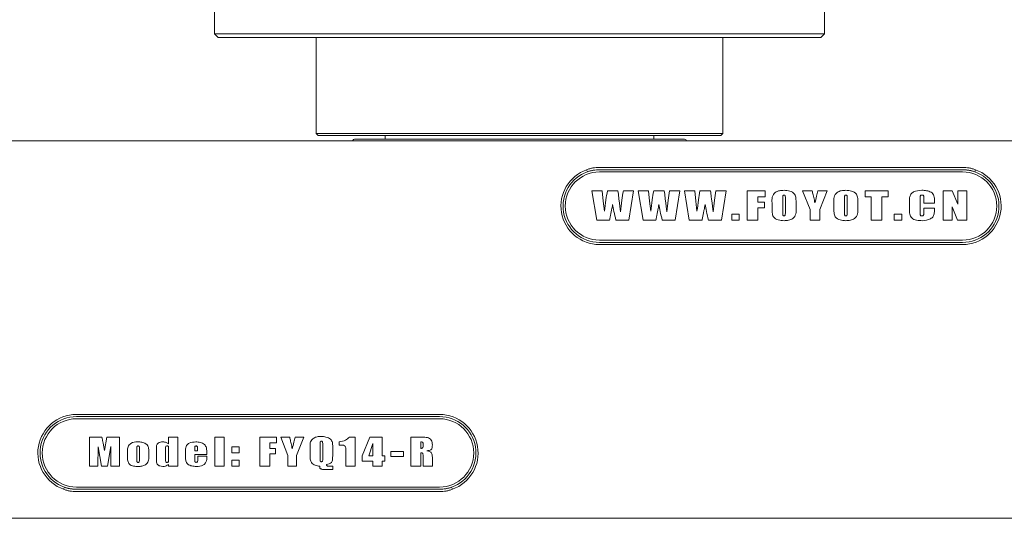
# Model space of a CAD drawing. Units: millimetres. Extents: x 0 to 651, y -1 to 558.
# Drawn here: x 93 to 138, y 126 to 148 of the extents above; entities that cross this region are included whole.
import ezdxf

# ---------------------------------------------------------------- set-up
doc = ezdxf.new("R2010")
doc.units = ezdxf.units.MM
doc.layers.add('图框', color=179, linetype='Continuous')
doc.styles.add('SLDTEXTSTYLE1', font='TXT', dxfattribs={"width": 0.7})
doc.dimstyles.new('SLDDIMSTYLE0', dxfattribs={"dimtxt": 4, "dimasz": 3, "dimexe": 0, "dimexo": 0.0625, "dimgap": 1, "dimtad": 2, "dimlfac": 1.5, "dimrnd": 1e-09, "dimzin": 12, "dimdsep": 46, "dimtxsty": 'SLDTEXTSTYLE1', "dimsah": 1, "dimcen": 0.09, "dimadec": 0, "dimazin": 3, "dimtfac": 1, "dimtofl": 0, "dimtmove": 0, "dimatfit": 3, "dimfxl": 0, "dimfrac": 2, "dimtolj": 1, "dimtzin": 12, "dimarcsym": 0})

# ---------------------------------------------------------------- blocks, each defined once
blk = doc.blocks.new('_D_5')
at = {"layer": '图框'}
for p, q in [((95.985, 175.292), (57.159, 175.292)), ((60.159, 175.292), (60.159, 125.558)), ((92.32, 125.558), (57.159, 125.558))]:
    blk.add_line(p, q, dxfattribs=at)
for points in [[(60.159, 175.292), (59.651, 172.292), (60.667, 172.292)], [(60.159, 125.558), (60.667, 128.558), (59.651, 128.558)]]:
    blk.add_solid(points, dxfattribs=at)
at = {"layer": '图框', "insert": (55.002, 145.92), "char_height": 4, "attachment_point": 1, "rotation": 90, "style": 'SLDTEXTSTYLE1'}
blk.add_mtext('74.6', dxfattribs=at)
blk = doc.blocks.new('_D_7')
at = {"layer": '图框'}
for p, q in [((102.82, 154.292), (65.924, 154.292)), ((68.924, 154.292), (68.924, 125.558)), ((92.32, 125.558), (65.924, 125.558))]:
    blk.add_line(p, q, dxfattribs=at)
for points in [[(68.924, 154.292), (68.416, 151.292), (69.432, 151.292)], [(68.924, 125.558), (69.432, 128.558), (68.416, 128.558)]]:
    blk.add_solid(points, dxfattribs=at)
at = {"layer": '图框', "insert": (63.768, 135.725), "char_height": 4, "attachment_point": 1, "rotation": 90, "style": 'SLDTEXTSTYLE1'}
blk.add_mtext('43.1', dxfattribs=at)

msp = doc.modelspace()

# ---------------------------------------------------------------- linework, layer by layer
at = {"color": 7, "linetype": 'Continuous', "lineweight": 15}
for p, q in [((102.15343, 154.12512), (102.15343, 147.79179)), ((130.15343, 154.12512), (130.15343, 147.79179)), ((102.15343, 147.79179), (102.8201, 147.79179)), ((102.15343, 147.79179), (102.3201, 147.62512)), ((102.8201, 147.79179), (129.48676, 147.79179)), ((129.48676, 147.79179), (130.15343, 147.79179)), ((130.15343, 147.79179), (129.98676, 147.62512)), ((102.8201, 147.62512), (102.3201, 147.62512)), ((129.48676, 147.62512), (102.8201, 147.62512)), ((106.8201, 147.62512), (106.8201, 143.22512)), ((125.48676, 143.22512), (125.48676, 147.62512)), ((129.98676, 147.62512), (129.48676, 147.62512)), ((106.8201, 143.22512), (106.9201, 143.12512)), ((106.8201, 143.22512), (125.48676, 143.22512)), ((125.38676, 143.12512), (125.48676, 143.22512)), ((92.3201, 142.89179), (139.98676, 142.89179)), ((106.922, 143.12512), (106.9201, 143.12512)), ((125.38676, 143.12512), (106.922, 143.12512)), ((108.58676, 142.95846), (123.7201, 142.95846)), ((109.98676, 143.12512), (109.98676, 142.95846)), ((122.3201, 142.95846), (122.3201, 143.12512)), ((119.26732, 141.46412), (119.23415, 141.55846)), ((119.8201, 141.66657), (136.48676, 141.66657)), ((136.48676, 141.55846), (119.8201, 141.55846)), ((136.48676, 141.45846), (119.8201, 141.45846)), ((137.07271, 141.55846), (137.03954, 141.46412)), ((119.47591, 140.58329), (119.9465, 140.58329)), ((119.69699, 139.24996), (119.47591, 140.58329)), ((119.9465, 140.58329), (119.99723, 140.12227)), ((120.18669, 140.58329), (120.67199, 140.58329)), ((120.91905, 140.58329), (121.38963, 140.58329)), ((121.38963, 140.58329), (121.16978, 139.24996)), ((121.59983, 140.58329), (122.07042, 140.58329)), ((121.82091, 139.24996), (121.59983, 140.58329)), ((122.07042, 140.58329), (122.12115, 140.12227)), ((122.31062, 140.58329), (122.79591, 140.58329)), ((123.04297, 140.58329), (123.51356, 140.58329)), ((123.51356, 140.58329), (123.2937, 139.24996)), ((123.72375, 140.58329), (124.19434, 140.58329)), ((123.94483, 139.24996), (123.72375, 140.58329)), ((124.19434, 140.58329), (124.24508, 140.12227)), ((124.43454, 140.58329), (124.91983, 140.58329)), ((125.16689, 140.58329), (125.63748, 140.58329)), ((125.63748, 140.58329), (125.41763, 139.24996)), ((126.60689, 140.58329), (127.42258, 140.58329)), ((126.60689, 139.24996), (126.60689, 140.58329)), ((127.42258, 140.58329), (127.42258, 140.31663)), ((129.14493, 140.58329), (129.58022, 140.58329)), ((129.49003, 139.73256), (129.14493, 140.58329)), ((129.83905, 140.58329), (130.27434, 140.58329)), ((130.27434, 140.58329), (129.92924, 139.73256)), ((132.01238, 140.58329), (133.06336, 140.58329)), ((132.01238, 140.31663), (132.01238, 140.58329)), ((133.06336, 140.58329), (133.06336, 140.31663)), ((135.59199, 140.58329), (135.99983, 140.58329)), ((135.59199, 139.24996), (135.59199, 140.58329)), ((135.99983, 140.58329), (136.2665, 139.9828)), ((136.2665, 140.58329), (136.67434, 140.58329)), ((136.2665, 139.9828), (136.2665, 140.58329)), ((136.67434, 140.58329), (136.67434, 139.24996)), ((119.99723, 140.12227), (120.04846, 139.65266)), ((120.72395, 140.14727), (120.78571, 139.62128)), ((122.12115, 140.12227), (122.17238, 139.65266)), ((122.84787, 140.14727), (122.90963, 139.62128)), ((124.24508, 140.12227), (124.2963, 139.65266)), ((124.97179, 140.14727), (125.03356, 139.62128)), ((127.09316, 140.31663), (127.09316, 140.06565)), ((127.42258, 140.31663), (127.09316, 140.31663)), ((127.09316, 140.06565), (127.3912, 140.06565)), ((127.3912, 140.06565), (127.3912, 139.81467)), ((128.22885, 140.24727), (128.22885, 139.61222)), ((128.35434, 139.62227), (128.35434, 140.24727)), ((131.06493, 140.24727), (131.06493, 139.61222)), ((131.19042, 139.62227), (131.19042, 140.24727)), ((132.29473, 140.31663), (132.01238, 140.31663)), ((132.29473, 139.24996), (132.29473, 140.31663)), ((132.78101, 140.31663), (132.78101, 139.24996)), ((133.06336, 140.31663), (132.78101, 140.31663)), ((134.04846, 139.72251), (134.04846, 140.11393)), ((134.53473, 140.22962), (134.53473, 139.59776)), ((134.70728, 140.01859), (134.70728, 140.24653)), ((135.19356, 140.14261), (135.19356, 140.01859)), ((127.09316, 139.81467), (127.09316, 139.24996)), ((127.3912, 139.81467), (127.09316, 139.81467)), ((127.74258, 139.80192), (127.74258, 140.03133)), ((128.84062, 140.03133), (128.84062, 139.80192)), ((129.49003, 139.24996), (129.49003, 139.73256)), ((129.92924, 139.73256), (129.92924, 139.24996)), ((130.57865, 139.80192), (130.57865, 140.03133)), ((131.67669, 140.03133), (131.67669, 139.80192)), ((135.19356, 140.01859), (134.70728, 140.01859)), ((134.70728, 139.79898), (135.19356, 139.79898)), ((134.70728, 139.61957), (134.70728, 139.79898)), ((135.19356, 139.79898), (135.19356, 139.7453)), ((135.99983, 139.85609), (135.99983, 139.24996)), ((136.25081, 139.24996), (135.99983, 139.85609)), ((120.2862, 139.24996), (119.69699, 139.24996)), ((121.16978, 139.24996), (120.57689, 139.24996)), ((122.41013, 139.24996), (121.82091, 139.24996)), ((123.2937, 139.24996), (122.70081, 139.24996)), ((124.53405, 139.24996), (123.94483, 139.24996)), ((125.41763, 139.24996), (124.82473, 139.24996)), ((125.89473, 139.51663), (126.23983, 139.51663)), ((125.89473, 139.24996), (125.89473, 139.51663)), ((126.23983, 139.24996), (125.89473, 139.24996)), ((126.23983, 139.51663), (126.23983, 139.24996)), ((127.09316, 139.24996), (126.60689, 139.24996)), ((129.92924, 139.24996), (129.49003, 139.24996)), ((132.78101, 139.24996), (132.29473, 139.24996)), ((133.35199, 139.51663), (133.69709, 139.51663)), ((133.35199, 139.24996), (133.35199, 139.51663)), ((133.69709, 139.24996), (133.35199, 139.24996)), ((133.69709, 139.51663), (133.69709, 139.24996)), ((135.99983, 139.24996), (135.59199, 139.24996)), ((136.67434, 139.24996), (136.25081, 139.24996)), ((119.8201, 138.32512), (136.48676, 138.32512)), ((119.8201, 138.22512), (136.48676, 138.22512)), ((136.48676, 138.12512), (119.8201, 138.12512)), ((95.8201, 130.32512), (112.48676, 130.32512)), ((112.48676, 130.22512), (95.8201, 130.22512)), ((112.48676, 130.12512), (95.8201, 130.12512)), ((96.41788, 129.2867), (96.99435, 129.2867)), ((96.41788, 127.95337), (96.41788, 129.2867)), ((97.11592, 128.66416), (97.2218, 129.2867)), ((97.2218, 129.2867), (97.79827, 129.2867)), ((97.79827, 129.2867), (97.79827, 127.95337)), ((100.05395, 128.97666), (100.05395, 129.2867)), ((100.05395, 129.2867), (100.47748, 129.2867)), ((100.47748, 129.2867), (100.47748, 127.95337)), ((102.16846, 127.95337), (102.16846, 129.2867)), ((102.16846, 129.2867), (102.60768, 129.2867)), ((102.60768, 129.2867), (102.60768, 127.95337)), ((104.24219, 129.2867), (104.99513, 129.2867)), ((104.24219, 127.95337), (104.24219, 129.2867)), ((104.99513, 129.2867), (104.99513, 129.02004)), ((105.20533, 129.2867), (105.60925, 129.2867)), ((105.51905, 128.43597), (105.20533, 129.2867)), ((105.85239, 129.2867), (106.25631, 129.2867)), ((106.25631, 129.2867), (105.9269, 128.43597)), ((108.35513, 129.2867), (108.60611, 129.2867)), ((108.60611, 129.2867), (108.60611, 127.95337)), ((108.92611, 128.42396), (109.29106, 129.2867)), ((109.29106, 129.2867), (109.8516, 129.2867)), ((109.8516, 129.2867), (109.8516, 128.42396)), ((111.16611, 129.2867), (111.47935, 129.2867)), ((111.16611, 127.95337), (111.16611, 129.2867)), ((96.81788, 128.83793), (96.81003, 127.95337)), ((96.9669, 127.95337), (96.81788, 128.83793)), ((97.04949, 129.00827), (97.11592, 128.66416)), ((97.39827, 128.85362), (97.24925, 127.95337)), ((97.40611, 127.95337), (97.39827, 128.85362)), ((99.91278, 128.77641), (99.91278, 128.23572)), ((100.05395, 128.26563), (100.05395, 128.77641)), ((102.95905, 128.56514), (102.95905, 128.8318)), ((102.95905, 128.8318), (103.28846, 128.8318)), ((103.28846, 128.8318), (103.28846, 128.56514)), ((104.69709, 129.02004), (104.69709, 128.76906)), ((104.99513, 129.02004), (104.69709, 129.02004)), ((104.69709, 128.76906), (104.96376, 128.76906)), ((104.96376, 128.76906), (104.96376, 128.51808)), ((106.54493, 128.43474), (106.54493, 128.84822)), ((106.99984, 128.95313), (106.99984, 128.32837)), ((107.12533, 128.33818), (107.12533, 128.95313)), ((107.58023, 128.8568), (107.58023, 128.42347)), ((107.88454, 128.91023), (107.88454, 129.06318)), ((107.92719, 128.91023), (107.88454, 128.91023)), ((109.42807, 128.99406), (109.2342, 128.42396)), ((109.42807, 128.42396), (109.42807, 128.99406)), ((111.62101, 129.0671), (111.62101, 128.76906)), ((111.73082, 128.88989), (111.73082, 128.96367)), ((98.16533, 128.36146), (98.16533, 128.64087)), ((98.58886, 128.74994), (98.58886, 128.25166)), ((98.71435, 128.24063), (98.71435, 128.74994)), ((99.13788, 128.66465), (99.13788, 128.39773)), ((99.48925, 128.24651), (99.48925, 128.75656)), ((100.82886, 128.35337), (100.82886, 128.67126)), ((101.25239, 128.74112), (101.25239, 128.65925)), ((101.25239, 128.65925), (101.37788, 128.65925)), ((101.25239, 128.4867), (101.25239, 128.24528)), ((101.80141, 128.4867), (101.25239, 128.4867)), ((101.37788, 128.65925), (101.37788, 128.74112)), ((101.39356, 128.40827), (101.80141, 128.40827)), ((101.39356, 128.26416), (101.39356, 128.40827)), ((101.80141, 128.63033), (101.80141, 128.4867)), ((101.80141, 128.40827), (101.80141, 128.32837)), ((103.28846, 128.56514), (102.95905, 128.56514)), ((104.69709, 128.51808), (104.69709, 127.95337)), ((104.96376, 128.51808), (104.69709, 128.51808)), ((105.51905, 127.95337), (105.51905, 128.43597)), ((105.9269, 128.43597), (105.9269, 127.95337)), ((108.18258, 127.95337), (108.18258, 128.66269)), ((108.92611, 128.18867), (108.92611, 128.42396)), ((109.2342, 128.42396), (109.42807, 128.42396)), ((109.8516, 128.42396), (109.97709, 128.42396)), ((109.97709, 128.42396), (109.97709, 128.18867)), ((110.25003, 128.39259), (110.25003, 128.62788)), ((110.25003, 128.62788), (110.83042, 128.62788)), ((110.83042, 128.39259), (110.25003, 128.39259)), ((110.83042, 128.62788), (110.83042, 128.39259)), ((111.62101, 128.56514), (111.62101, 127.95337)), ((111.73082, 127.95337), (111.73082, 128.40435)), ((96.81003, 127.95337), (96.41788, 127.95337)), ((97.24925, 127.95337), (96.9669, 127.95337)), ((97.79827, 127.95337), (97.40611, 127.95337)), ((100.05395, 127.95337), (100.05395, 128.03572)), ((100.47748, 127.95337), (100.05395, 127.95337)), ((102.60768, 127.95337), (102.16846, 127.95337)), ((102.95905, 127.95337), (102.95905, 128.22004)), ((102.95905, 128.22004), (103.28846, 128.22004)), ((103.28846, 127.95337), (102.95905, 127.95337)), ((103.28846, 128.22004), (103.28846, 127.95337)), ((104.69709, 127.95337), (104.24219, 127.95337)), ((105.9269, 127.95337), (105.51905, 127.95337)), ((107.42239, 127.95337), (107.58023, 127.95337)), ((107.58023, 127.95337), (107.58023, 127.79651)), ((108.60611, 127.95337), (108.18258, 127.95337)), ((109.42807, 128.18867), (108.92611, 128.18867)), ((109.42807, 127.95337), (109.42807, 128.18867)), ((109.8516, 127.95337), (109.42807, 127.95337)), ((109.8516, 128.18867), (109.8516, 127.95337)), ((109.97709, 128.18867), (109.8516, 128.18867)), ((111.62101, 127.95337), (111.16611, 127.95337)), ((112.15435, 127.95337), (111.73082, 127.95337)), ((112.15435, 128.3095), (112.15435, 127.95337)), ((107.58023, 127.79651), (107.24175, 127.79651)), ((95.23415, 126.89179), (95.26732, 126.98613)), ((95.8201, 126.99179), (112.48676, 126.99179)), ((113.03954, 126.98613), (113.07271, 126.89179)), ((95.8201, 126.89179), (112.48676, 126.89179)), ((112.48676, 126.78368), (95.8201, 126.78368)), ((139.98676, 125.55846), (92.3201, 125.55846))]:
    msp.add_line(p, q, dxfattribs=at)
at = {"color": 7, "linetype": 'Continuous', "lineweight": 15, "flags": 128}
for points in [[(136.48676, 141.55846), (136.85763, 141.51667), (137.03954, 141.46412)], [(95.8201, 126.89179), (95.44923, 126.93358), (95.26732, 126.98613)]]:
    msp.add_lwpolyline(points, dxfattribs=at)
at = {"color": 7, "linetype": 'Continuous', "lineweight": 15}
for centre, radius, start, end in [((108.58676, 142.85846), 0.1, 90, 160.528779), ((123.7201, 142.85846), 0.1, 19.471221, 90), ((119.8201, 139.89179), 1.76667, 109.370038, 270), ((119.8201, 139.89179), 1.66667, 109.370038, 270), ((119.8201, 139.89179), 1.56667, 90, 270), ((136.48676, 139.89179), 1.76667, 270, 70.629962), ((136.48676, 139.89179), 1.66667, 270, 70.629962), ((136.48676, 139.89179), 1.56667, 270, 90), ((95.8201, 128.55846), 1.76667, 90, 250.629962), ((95.8201, 128.55846), 1.66667, 90, 250.629962), ((95.8201, 128.55846), 1.56667, 90, 270), ((112.48676, 128.55846), 1.76667, 289.370038, 90), ((112.48676, 128.55846), 1.66667, 289.370038, 90), ((112.48676, 128.55846), 1.56667, 270, 90)]:
    msp.add_arc(centre, radius, start, end, dxfattribs=at)
for points, knots in [([(119.23415, 141.55846), (119.25783, 141.56711), (119.30515, 141.58439), (119.40106, 141.61334), (119.52254, 141.64161), (119.64587, 141.65858), (119.73269, 141.66456), (119.7763, 141.66606), (119.80131, 141.6665), (119.81383, 141.66655), (119.8201, 141.66657)], [0, 0, 0, 0, 0.12623809, 0.25223015, 0.50154958, 0.75009337, 0.87474822, 0.93728305, 0.96861673, 1, 1, 1, 1]), ([(119.8201, 141.55846), (119.79701, 141.55818), (119.74994, 141.55761), (119.65628, 141.55148), (119.5628, 141.53965), (119.47091, 141.52198), (119.40247, 141.50576), (119.33443, 141.48679), (119.28973, 141.47169), (119.26732, 141.46412)], [0, 0, 0, 0, 0.122939945, 0.250614215, 0.499582131, 0.624055872, 0.748798412, 0.874034624, 1, 1, 1, 1]), ([(136.48676, 141.66657), (136.49305, 141.66654), (136.50561, 141.6665), (136.53068, 141.66605), (136.57439, 141.66455), (136.66134, 141.65854), (136.7847, 141.64154), (136.90611, 141.61325), (137.00187, 141.58433), (137.04908, 141.56709), (137.07271, 141.55846)], [0, 0, 0, 0, 0.03147919, 0.06290215, 0.12559602, 0.25049298, 0.49922928, 0.74835893, 0.87403219, 1, 1, 1, 1]), ([(137.03954, 141.46412), (137.01719, 141.47167), (136.97259, 141.48674), (136.90469, 141.50568), (136.83634, 141.5219), (136.76744, 141.53515), (136.69802, 141.54552), (136.62757, 141.55297), (136.55709, 141.55761), (136.50991, 141.55818), (136.48676, 141.55846)], [0, 0, 0, 0, 0.1256132, 0.25059992, 0.37519155, 0.49961071, 0.6240771, 0.7488119, 0.87676485, 1, 1, 1, 1]), ([(120.04846, 139.65266), (120.07026, 139.82697), (120.10919, 140.13826), (120.16301, 140.44731), (120.18669, 140.58329)], [0, 0, 0, 0, 0.55998042, 1, 1, 1, 1]), ([(120.67199, 140.58329), (120.678, 140.53389), (120.6879, 140.45252), (120.70132, 140.33915), (120.71243, 140.24318), (120.72011, 140.17924), (120.72395, 140.14727)], [0, 0, 0, 0, 0.339998963, 0.559999878, 0.77999988, 1, 1, 1, 1]), ([(120.78571, 139.62128), (120.80639, 139.80145), (120.8433, 140.12318), (120.8959, 140.4427), (120.91905, 140.58329)], [0, 0, 0, 0, 0.559997282, 1, 1, 1, 1]), ([(122.17238, 139.65266), (122.19418, 139.82697), (122.23311, 140.13826), (122.28693, 140.44731), (122.31062, 140.58329)], [0, 0, 0, 0, 0.55998042, 1, 1, 1, 1]), ([(122.79591, 140.58329), (122.80192, 140.53389), (122.81182, 140.45252), (122.82524, 140.33915), (122.83635, 140.24318), (122.84403, 140.17924), (122.84787, 140.14727)], [0, 0, 0, 0, 0.339998963, 0.559999878, 0.77999988, 1, 1, 1, 1]), ([(122.90963, 139.62128), (122.93031, 139.80145), (122.96722, 140.12318), (123.01982, 140.4427), (123.04297, 140.58329)], [0, 0, 0, 0, 0.55999728, 1, 1, 1, 1]), ([(124.2963, 139.65266), (124.3181, 139.82697), (124.35703, 140.13826), (124.41085, 140.44731), (124.43454, 140.58329)], [0, 0, 0, 0, 0.55998042, 1, 1, 1, 1]), ([(124.91983, 140.58329), (124.92584, 140.53389), (124.93575, 140.45252), (124.94916, 140.33915), (124.96027, 140.24318), (124.96795, 140.17924), (124.97179, 140.14727)], [0, 0, 0, 0, 0.33999896, 0.55999988, 0.77999988, 1, 1, 1, 1]), ([(125.03356, 139.62128), (125.05423, 139.80145), (125.09115, 140.12318), (125.14375, 140.4427), (125.16689, 140.58329)], [0, 0, 0, 0, 0.55999728, 1, 1, 1, 1]), ([(127.74258, 140.03133), (127.73668, 140.12098), (127.72506, 140.29741), (127.86097, 140.52913), (128.08355, 140.60417), (128.22215, 140.61116), (128.2916, 140.61467)], [0, 0, 0, 0, 0.2829276, 0.55684473, 0.77796814, 1, 1, 1, 1]), ([(128.2916, 140.61467), (128.37958, 140.60988), (128.55436, 140.60038), (128.79363, 140.47224), (128.84389, 140.23775), (128.84171, 140.10056), (128.84062, 140.03133)], [0, 0, 0, 0, 0.28177992, 0.55978949, 0.77788661, 1, 1, 1, 1]), ([(129.58022, 140.58329), (129.5957, 140.52232), (129.62118, 140.42189), (129.65557, 140.28173), (129.68362, 140.16287), (129.69949, 140.08302), (129.70743, 140.0431)], [0, 0, 0, 0, 0.34000691, 0.56001269, 0.78001742, 1, 1, 1, 1]), ([(129.70743, 140.0431), (129.73421, 140.1434), (129.78203, 140.32251), (129.82162, 140.50361), (129.83905, 140.58329)], [0, 0, 0, 0, 0.559981828, 1, 1, 1, 1]), ([(130.57865, 140.03133), (130.57275, 140.12098), (130.56114, 140.29741), (130.69705, 140.52913), (130.91963, 140.60417), (131.05823, 140.61116), (131.12767, 140.61467)], [0, 0, 0, 0, 0.282927596, 0.556844728, 0.777968135, 1, 1, 1, 1]), ([(131.12767, 140.61467), (131.21565, 140.60988), (131.39044, 140.60038), (131.62971, 140.47224), (131.67997, 140.23775), (131.67779, 140.10056), (131.67669, 140.03133)], [0, 0, 0, 0, 0.28177992, 0.55978949, 0.77788661, 1, 1, 1, 1]), ([(134.04846, 140.11393), (134.0478, 140.16881), (134.04648, 140.27774), (134.09511, 140.44234), (134.29574, 140.59148), (134.48241, 140.6051), (134.61341, 140.61467)], [0, 0, 0, 0, 0.18818926, 0.3735069, 0.56033669, 1, 1, 1, 1]), ([(134.61341, 140.61467), (134.68631, 140.61201), (134.83187, 140.60672), (135.00675, 140.548), (135.12757, 140.46174), (135.19086, 140.32562), (135.19248, 140.21589), (135.19356, 140.14261)], [0, 0, 0, 0, 0.25058905, 0.50037848, 0.62533909, 0.74980927, 1, 1, 1, 1]), ([(128.29356, 140.39506), (128.2859, 140.39453), (128.2706, 140.39346), (128.24998, 140.3815), (128.23781, 140.36128), (128.23, 140.31594), (128.22936, 140.27778), (128.22885, 140.24727)], [0, 0, 0, 0, 0.12488801, 0.24970454, 0.37390657, 0.49918657, 1, 1, 1, 1]), ([(128.35434, 140.24727), (128.35422, 140.27761), (128.35408, 140.31554), (128.34623, 140.36002), (128.33698, 140.38156), (128.31625, 140.39373), (128.30113, 140.39462), (128.29356, 140.39506)], [0, 0, 0, 0, 0.50082506, 0.6260526, 0.75052525, 0.87493168, 1, 1, 1, 1]), ([(131.12963, 140.39506), (131.12198, 140.39453), (131.10668, 140.39346), (131.08606, 140.3815), (131.07388, 140.36128), (131.06608, 140.31594), (131.06544, 140.27778), (131.06493, 140.24727)], [0, 0, 0, 0, 0.12488801, 0.24970454, 0.37390657, 0.49918657, 1, 1, 1, 1]), ([(131.19042, 140.24727), (131.1903, 140.27761), (131.19016, 140.31554), (131.18231, 140.36002), (131.17306, 140.38156), (131.15232, 140.39373), (131.13721, 140.39462), (131.12963, 140.39506)], [0, 0, 0, 0, 0.50082506, 0.6260526, 0.75052525, 0.87493168, 1, 1, 1, 1]), ([(134.62493, 140.39506), (134.60599, 140.39427), (134.57763, 140.39309), (134.54882, 140.36687), (134.53551, 140.31217), (134.53508, 140.26631), (134.53473, 140.22962)], [0, 0, 0, 0, 0.24928102, 0.37346213, 0.49863744, 1, 1, 1, 1]), ([(134.70728, 140.24653), (134.70707, 140.27974), (134.70681, 140.32124), (134.6948, 140.3711), (134.66764, 140.39382), (134.64202, 140.39456), (134.62493, 140.39506)], [0, 0, 0, 0, 0.501301888, 0.626327655, 0.750675067, 1, 1, 1, 1]), ([(120.42493, 139.96393), (120.40916, 139.88302), (120.38318, 139.74977), (120.3472, 139.56412), (120.31667, 139.40704), (120.29636, 139.30232), (120.2862, 139.24996)], [0, 0, 0, 0, 0.33999989, 0.55999984, 0.77999999, 1, 1, 1, 1]), ([(120.57689, 139.24996), (120.54443, 139.38237), (120.48645, 139.61882), (120.44373, 139.85848), (120.42493, 139.96393)], [0, 0, 0, 0, 0.55997775, 1, 1, 1, 1]), ([(122.54885, 139.96393), (122.53308, 139.88302), (122.5071, 139.74977), (122.47113, 139.56412), (122.4406, 139.40704), (122.42028, 139.30232), (122.41013, 139.24996)], [0, 0, 0, 0, 0.33999989, 0.55999984, 0.77999999, 1, 1, 1, 1]), ([(122.70081, 139.24996), (122.66835, 139.38237), (122.61037, 139.61882), (122.56765, 139.85848), (122.54885, 139.96393)], [0, 0, 0, 0, 0.55997775, 1, 1, 1, 1]), ([(124.67277, 139.96393), (124.657, 139.88302), (124.63102, 139.74977), (124.59505, 139.56412), (124.56452, 139.40704), (124.5442, 139.30232), (124.53405, 139.24996)], [0, 0, 0, 0, 0.33999989, 0.55999984, 0.77999999, 1, 1, 1, 1]), ([(124.82473, 139.24996), (124.79227, 139.38237), (124.73429, 139.61882), (124.69157, 139.85848), (124.67277, 139.96393)], [0, 0, 0, 0, 0.55997775, 1, 1, 1, 1]), ([(128.2916, 139.21859), (128.20359, 139.22325), (128.02871, 139.23252), (127.78959, 139.36106), (127.73929, 139.59551), (127.74148, 139.7327), (127.74258, 139.80192)], [0, 0, 0, 0, 0.281740384, 0.559880569, 0.777926771, 1, 1, 1, 1]), ([(128.22885, 139.61222), (128.2289, 139.57725), (128.22897, 139.53355), (128.23504, 139.48212), (128.24136, 139.45587), (128.26438, 139.43945), (128.28185, 139.43862), (128.29062, 139.4382)], [0, 0, 0, 0, 0.50123012, 0.62652427, 0.75101343, 0.87493712, 1, 1, 1, 1]), ([(128.29062, 139.4382), (128.29987, 139.43873), (128.31832, 139.43981), (128.34772, 139.46568), (128.3521, 139.53289), (128.35344, 139.58647), (128.35434, 139.62227)], [0, 0, 0, 0, 0.12498047, 0.24902117, 0.49825386, 1, 1, 1, 1]), ([(128.84062, 139.80192), (128.84649, 139.71231), (128.85806, 139.53591), (128.72247, 139.30377), (128.49955, 139.22952), (128.36101, 139.22224), (128.2916, 139.21859)], [0, 0, 0, 0, 0.28291871, 0.55687613, 0.77797847, 1, 1, 1, 1]), ([(131.12767, 139.21859), (131.03967, 139.22325), (130.86479, 139.23252), (130.62567, 139.36106), (130.57537, 139.59551), (130.57755, 139.7327), (130.57865, 139.80192)], [0, 0, 0, 0, 0.28174038, 0.55988057, 0.77792677, 1, 1, 1, 1]), ([(131.06493, 139.61222), (131.06498, 139.57725), (131.06505, 139.53355), (131.07111, 139.48212), (131.07744, 139.45587), (131.10046, 139.43945), (131.11792, 139.43862), (131.12669, 139.4382)], [0, 0, 0, 0, 0.50123012, 0.62652427, 0.75101343, 0.87493712, 1, 1, 1, 1]), ([(131.12669, 139.4382), (131.13595, 139.43873), (131.1544, 139.43981), (131.1838, 139.46568), (131.18817, 139.53289), (131.18952, 139.58647), (131.19042, 139.62227)], [0, 0, 0, 0, 0.12498047, 0.24902117, 0.49825386, 1, 1, 1, 1]), ([(131.67669, 139.80192), (131.68257, 139.71231), (131.69413, 139.53591), (131.55855, 139.30377), (131.33563, 139.22952), (131.19709, 139.22224), (131.12767, 139.21859)], [0, 0, 0, 0, 0.282918705, 0.556876128, 0.777978465, 1, 1, 1, 1]), ([(134.62738, 139.21859), (134.54413, 139.22229), (134.37836, 139.22966), (134.14104, 139.31422), (134.05003, 139.52543), (134.04899, 139.65644), (134.04846, 139.72251)], [0, 0, 0, 0, 0.2816847, 0.56087887, 0.77854007, 1, 1, 1, 1]), ([(134.6215, 139.4382), (134.63113, 139.43862), (134.65039, 139.43948), (134.67844, 139.45045), (134.69555, 139.47552), (134.70627, 139.53267), (134.70683, 139.58095), (134.70728, 139.61957)], [0, 0, 0, 0, 0.12512566, 0.25019125, 0.37425558, 0.49939052, 1, 1, 1, 1]), ([(135.19356, 139.7453), (135.19245, 139.68944), (135.19026, 139.57813), (135.15597, 139.40503), (134.9502, 139.24844), (134.76049, 139.2309), (134.62738, 139.21859)], [0, 0, 0, 0, 0.1881227, 0.37481674, 0.5613246, 1, 1, 1, 1]), ([(134.53473, 139.59776), (134.53508, 139.56246), (134.53551, 139.51835), (134.54876, 139.46602), (134.57601, 139.44045), (134.60331, 139.4391), (134.6215, 139.4382)], [0, 0, 0, 0, 0.50126365, 0.62642004, 0.75097882, 1, 1, 1, 1]), ([(96.99435, 129.2867), (97.00482, 129.23477), (97.02353, 129.14202), (97.04156, 129.04914), (97.04949, 129.00827)], [0, 0, 0, 0, 0.560000831, 1, 1, 1, 1]), ([(105.60925, 129.2867), (105.62295, 129.2257), (105.64551, 129.12522), (105.67557, 128.98497), (105.70061, 128.8662), (105.71405, 128.7864), (105.72077, 128.74651)], [0, 0, 0, 0, 0.34000502, 0.56000987, 0.78001335, 1, 1, 1, 1]), ([(105.72077, 128.74651), (105.74758, 128.8468), (105.79546, 129.0259), (105.83499, 129.20701), (105.85239, 129.2867)], [0, 0, 0, 0, 0.55997977, 1, 1, 1, 1]), ([(106.54493, 128.84822), (106.54415, 128.92411), (106.5426, 129.07488), (106.68882, 129.24328), (106.86995, 129.30855), (106.98623, 129.3149), (107.04444, 129.31808)], [0, 0, 0, 0, 0.28093473, 0.55819242, 0.7787876, 1, 1, 1, 1]), ([(107.04444, 129.31808), (107.12053, 129.31326), (107.27224, 129.30366), (107.47792, 129.21785), (107.58303, 129.03838), (107.58117, 128.9176), (107.58023, 128.8568)], [0, 0, 0, 0, 0.28119663, 0.56063073, 0.77884901, 1, 1, 1, 1]), ([(107.88454, 129.06318), (107.98266, 129.08451), (108.15772, 129.12256), (108.29486, 129.23659), (108.35513, 129.2867)], [0, 0, 0, 0, 0.56045136, 1, 1, 1, 1]), ([(111.47935, 129.2867), (111.55362, 129.28554), (111.70208, 129.2832), (111.89035, 129.28181), (112.03125, 129.22774), (112.11475, 129.14818), (112.15018, 129.03928), (112.15296, 128.96506), (112.15435, 128.92788)], [0, 0, 0, 0, 0.25065812, 0.5010361, 0.62572619, 0.75015899, 0.87483224, 1, 1, 1, 1]), ([(98.16533, 128.64087), (98.1664, 128.71108), (98.16852, 128.85022), (98.34562, 129.05012), (98.52673, 129.06064), (98.63788, 129.0671)], [0, 0, 0, 0, 0.28232209, 0.55955391, 1, 1, 1, 1]), ([(98.65258, 128.87886), (98.64564, 128.87855), (98.6318, 128.87794), (98.61173, 128.87043), (98.5981, 128.85347), (98.58932, 128.81236), (98.58906, 128.77768), (98.58886, 128.74994)], [0, 0, 0, 0, 0.12535952, 0.24985278, 0.37414906, 0.49929158, 1, 1, 1, 1]), ([(98.63788, 129.0671), (98.69941, 129.06449), (98.82232, 129.05929), (98.97207, 129.0073), (99.06663, 128.92739), (99.13673, 128.82249), (99.13742, 128.72776), (99.13788, 128.66465)], [0, 0, 0, 0, 0.25056875, 0.50044813, 0.62553939, 0.75049266, 1, 1, 1, 1]), ([(98.71435, 128.74994), (98.714, 128.77754), (98.71357, 128.81204), (98.70599, 128.85294), (98.69341, 128.87069), (98.6732, 128.87795), (98.65947, 128.87856), (98.65258, 128.87886)], [0, 0, 0, 0, 0.50079758, 0.6259429, 0.7500741, 0.87466766, 1, 1, 1, 1]), ([(99.48925, 128.75656), (99.48765, 128.80401), (99.48451, 128.89753), (99.56135, 129.01417), (99.67519, 129.05983), (99.74843, 129.06467), (99.78508, 129.0671)], [0, 0, 0, 0, 0.28251299, 0.55683016, 0.7781964, 1, 1, 1, 1]), ([(99.78508, 129.0671), (99.83995, 129.06322), (99.93795, 129.05631), (100.0185, 129.001), (100.05395, 128.97666)], [0, 0, 0, 0, 0.55984463, 1, 1, 1, 1]), ([(99.98288, 128.87886), (99.9706, 128.8783), (99.9522, 128.87747), (99.92962, 128.86576), (99.91174, 128.8324), (99.91232, 128.8013), (99.91278, 128.77641)], [0, 0, 0, 0, 0.25010398, 0.37517457, 0.49991185, 1, 1, 1, 1]), ([(100.05395, 128.77641), (100.05427, 128.80141), (100.05467, 128.83267), (100.03562, 128.86503), (100.01366, 128.87749), (99.99519, 128.87831), (99.98288, 128.87886)], [0, 0, 0, 0, 0.49988263, 0.62486052, 0.75000524, 1, 1, 1, 1]), ([(100.82886, 128.67126), (100.8306, 128.71515), (100.83407, 128.80267), (100.88546, 128.92875), (101.04323, 129.04782), (101.19277, 129.05915), (101.29773, 129.0671)], [0, 0, 0, 0, 0.18763534, 0.37420313, 0.56077362, 1, 1, 1, 1]), ([(101.31832, 128.87886), (101.3025, 128.8786), (101.27885, 128.87822), (101.25898, 128.85312), (101.25379, 128.80812), (101.25301, 128.7709), (101.25239, 128.74112)], [0, 0, 0, 0, 0.248847753, 0.372166254, 0.497673242, 1, 1, 1, 1]), ([(101.29773, 129.0671), (101.36936, 129.06358), (101.51212, 129.05658), (101.7046, 128.97052), (101.79685, 128.79998), (101.79988, 128.68711), (101.80141, 128.63033)], [0, 0, 0, 0, 0.28125648, 0.56057403, 0.77896962, 1, 1, 1, 1]), ([(101.37788, 128.74112), (101.37761, 128.76968), (101.37727, 128.80539), (101.36947, 128.84735), (101.35947, 128.86706), (101.33973, 128.87791), (101.32546, 128.87854), (101.31832, 128.87886)], [0, 0, 0, 0, 0.50072045, 0.62586175, 0.75030381, 0.87496554, 1, 1, 1, 1]), ([(107.06454, 129.09847), (107.05697, 129.098), (107.04183, 129.09707), (107.02137, 129.08549), (107.00889, 129.06577), (107.00108, 129.02093), (107.00039, 128.98326), (106.99984, 128.95313)], [0, 0, 0, 0, 0.12504897, 0.24985298, 0.37397083, 0.49922281, 1, 1, 1, 1]), ([(107.12533, 128.95313), (107.12522, 128.9831), (107.1251, 129.02057), (107.1171, 129.06447), (107.10758, 129.08558), (107.08695, 129.09724), (107.07203, 129.09806), (107.06454, 129.09847)], [0, 0, 0, 0, 0.50087548, 0.62610916, 0.75051066, 0.87479453, 1, 1, 1, 1]), ([(108.18258, 128.66269), (108.18169, 128.69059), (108.1799, 128.7464), (108.18845, 128.83313), (108.09752, 128.93228), (107.99809, 128.91941), (107.92719, 128.91023)], [0, 0, 0, 0, 0.188952294, 0.377823208, 0.556392845, 1, 1, 1, 1]), ([(111.73082, 128.96367), (111.73046, 128.97477), (111.72974, 128.99695), (111.72334, 129.03043), (111.68793, 129.06767), (111.64865, 129.06734), (111.62101, 129.0671)], [0, 0, 0, 0, 0.18795144, 0.37559523, 0.56051222, 1, 1, 1, 1]), ([(111.62101, 128.76906), (111.63326, 128.76949), (111.65775, 128.77037), (111.69537, 128.7748), (111.73561, 128.81588), (111.7328, 128.85922), (111.73082, 128.88989)], [0, 0, 0, 0, 0.18821671, 0.37626035, 0.5584234, 1, 1, 1, 1]), ([(112.15435, 128.92788), (112.15384, 128.88824), (112.15284, 128.80982), (112.10267, 128.69931), (111.99985, 128.66795), (111.93819, 128.6615), (111.90729, 128.65827)], [0, 0, 0, 0, 0.28194825, 0.55769726, 0.77830864, 1, 1, 1, 1]), ([(98.65577, 127.93769), (98.58512, 127.93965), (98.44475, 127.94355), (98.24613, 128.01778), (98.16543, 128.1942), (98.16536, 128.30547), (98.16533, 128.36146)], [0, 0, 0, 0, 0.281803255, 0.559978614, 0.77856431, 1, 1, 1, 1]), ([(99.13788, 128.39773), (99.14023, 128.3234), (99.1449, 128.17607), (99.00744, 128.00404), (98.82684, 127.9454), (98.71286, 127.94026), (98.65577, 127.93769)], [0, 0, 0, 0, 0.28151276, 0.55795228, 0.7785628, 1, 1, 1, 1]), ([(101.32714, 127.93769), (101.25731, 127.94122), (101.11816, 127.94827), (100.9293, 128.02494), (100.82927, 128.18691), (100.82899, 128.29767), (100.82886, 128.35337)], [0, 0, 0, 0, 0.28132699, 0.56055368, 0.7790037, 1, 1, 1, 1]), ([(101.80141, 128.32837), (101.80157, 128.28388), (101.8019, 128.19536), (101.73593, 128.07629), (101.58454, 127.95309), (101.43322, 127.94404), (101.32714, 127.93769)], [0, 0, 0, 0, 0.18788771, 0.37386351, 0.56105879, 1, 1, 1, 1]), ([(106.98415, 127.95337), (106.9142, 127.96015), (106.7749, 127.97365), (106.59532, 128.08757), (106.548, 128.26989), (106.54596, 128.37963), (106.54493, 128.43474)], [0, 0, 0, 0, 0.28075527, 0.55905192, 0.77851347, 1, 1, 1, 1]), ([(106.99984, 128.32837), (106.99987, 128.29384), (106.99991, 128.25069), (107.00614, 128.20002), (107.01249, 128.17397), (107.03584, 128.15868), (107.05299, 128.15776), (107.0616, 128.15729)], [0, 0, 0, 0, 0.50117998, 0.6264622, 0.75103376, 0.87503261, 1, 1, 1, 1]), ([(107.0616, 128.15729), (107.07074, 128.15777), (107.08892, 128.15873), (107.11836, 128.18369), (107.12321, 128.2501), (107.12448, 128.30289), (107.12533, 128.33818)], [0, 0, 0, 0, 0.1251526, 0.249171677, 0.4982117, 1, 1, 1, 1]), ([(107.58023, 128.42347), (107.58043, 128.37168), (107.58082, 128.26905), (107.54309, 128.11668), (107.4173, 128.05031), (107.33777, 128.03276), (107.29788, 128.02396)], [0, 0, 0, 0, 0.28197477, 0.55876506, 0.77862465, 1, 1, 1, 1]), ([(111.73082, 128.40435), (111.73152, 128.4442), (111.73232, 128.48903), (111.71616, 128.53573), (111.70362, 128.55148), (111.67005, 128.56396), (111.64064, 128.56466), (111.62101, 128.56514)], [0, 0, 0, 0, 0.500196656, 0.56283672, 0.625142256, 0.749784188, 1, 1, 1, 1]), ([(111.90729, 128.65827), (111.95893, 128.64805), (112.03086, 128.63382), (112.10308, 128.57562), (112.15156, 128.5137), (112.15269, 128.4167), (112.15379, 128.34531), (112.15435, 128.3095)], [0, 0, 0, 0, 0.31352073, 0.43661531, 0.55983585, 0.7792504, 1, 1, 1, 1]), ([(98.58886, 128.25166), (98.58906, 128.22464), (98.58932, 128.19086), (98.59906, 128.15127), (98.61203, 128.13469), (98.63138, 128.12684), (98.64486, 128.12623), (98.6516, 128.12592)], [0, 0, 0, 0, 0.50034034, 0.62556915, 0.74992723, 0.87485599, 1, 1, 1, 1]), ([(98.6516, 128.12592), (98.66463, 128.1267), (98.68422, 128.12787), (98.70343, 128.1464), (98.714, 128.18353), (98.71419, 128.21525), (98.71435, 128.24063)], [0, 0, 0, 0, 0.24864621, 0.37357185, 0.49898457, 1, 1, 1, 1]), ([(99.77969, 127.93769), (99.73406, 127.94167), (99.64302, 127.94961), (99.5233, 128.01994), (99.48985, 128.1389), (99.48945, 128.21049), (99.48925, 128.24651)], [0, 0, 0, 0, 0.28065123, 0.55992139, 0.7785745, 1, 1, 1, 1]), ([(100.05395, 128.03572), (100.0071, 128.00454), (99.92339, 127.94881), (99.82362, 127.94109), (99.77969, 127.93769)], [0, 0, 0, 0, 0.55963508, 1, 1, 1, 1]), ([(99.91278, 128.23572), (99.91286, 128.2106), (99.91297, 128.17919), (99.9268, 128.14346), (99.94777, 128.12789), (99.96678, 128.12671), (99.97944, 128.12592)], [0, 0, 0, 0, 0.50069979, 0.62589873, 0.75073425, 1, 1, 1, 1]), ([(99.97944, 128.12592), (99.99533, 128.12673), (100.01916, 128.12796), (100.04225, 128.15085), (100.0534, 128.19642), (100.05371, 128.23486), (100.05395, 128.26563)], [0, 0, 0, 0, 0.24876414, 0.37315516, 0.4984007, 1, 1, 1, 1]), ([(101.25239, 128.24528), (101.25261, 128.21914), (101.25289, 128.18646), (101.2632, 128.14819), (101.28218, 128.12832), (101.3024, 128.12688), (101.31587, 128.12592)], [0, 0, 0, 0, 0.501251948, 0.626817049, 0.751507205, 1, 1, 1, 1]), ([(101.31587, 128.12592), (101.33157, 128.12705), (101.35516, 128.12875), (101.37806, 128.15106), (101.39299, 128.19498), (101.39331, 128.23342), (101.39356, 128.26416)], [0, 0, 0, 0, 0.24861538, 0.37347866, 0.49888824, 1, 1, 1, 1]), ([(107.24175, 127.79651), (107.18188, 127.79631), (107.107, 127.79607), (107.02582, 127.83206), (106.98262, 127.87609), (106.98354, 127.92242), (106.98415, 127.95337)], [0, 0, 0, 0, 0.500570159, 0.626051067, 0.750208231, 1, 1, 1, 1]), ([(107.29788, 128.02396), (107.29921, 128.00994), (107.30121, 127.98892), (107.31834, 127.96493), (107.35995, 127.95337), (107.39463, 127.95337), (107.42239, 127.95337)], [0, 0, 0, 0, 0.24974667, 0.37452799, 0.49928532, 1, 1, 1, 1]), ([(95.26732, 126.98613), (95.28967, 126.97858), (95.33427, 126.96351), (95.40217, 126.94457), (95.47052, 126.92835), (95.53942, 126.9151), (95.60884, 126.90473), (95.67929, 126.89728), (95.74977, 126.89264), (95.79695, 126.89207), (95.8201, 126.89179)], [0, 0, 0, 0, 0.125613201, 0.250599921, 0.375191554, 0.499610712, 0.624077103, 0.7488119, 0.876764846, 1, 1, 1, 1]), ([(112.48676, 126.89179), (112.50985, 126.89207), (112.55692, 126.89264), (112.65058, 126.89877), (112.74406, 126.9106), (112.83595, 126.92827), (112.90439, 126.94449), (112.97243, 126.96346), (113.01713, 126.97856), (113.03954, 126.98613)], [0, 0, 0, 0, 0.12293995, 0.25061422, 0.49958213, 0.62405587, 0.74879841, 0.87403462, 1, 1, 1, 1]), ([(95.8201, 126.78368), (95.81381, 126.7837), (95.80125, 126.78375), (95.77618, 126.78419), (95.73247, 126.7857), (95.64553, 126.79171), (95.52216, 126.80871), (95.40075, 126.837), (95.30499, 126.86592), (95.25778, 126.88316), (95.23415, 126.89179)], [0, 0, 0, 0, 0.031479188, 0.062902154, 0.125596023, 0.250492981, 0.499229282, 0.748358932, 0.874032186, 1, 1, 1, 1]), ([(113.07271, 126.89179), (113.04903, 126.88314), (113.00171, 126.86586), (112.9058, 126.83691), (112.78432, 126.80864), (112.661, 126.79167), (112.57417, 126.78568), (112.53056, 126.78419), (112.50555, 126.78375), (112.49303, 126.7837), (112.48676, 126.78368)], [0, 0, 0, 0, 0.126238094, 0.252230151, 0.50154958, 0.750093372, 0.874748217, 0.937283052, 0.96861673, 1, 1, 1, 1])]:
    msp.add_open_spline(points, degree=3, knots=knots, dxfattribs=at)

# ---------------------------------------------------------------- dimensions: what is measured, and where the dimension line sits
at = {"layer": '图框'}
for base, p1, picture, middle in [((60.1587, 125.55846), (95.98461, 175.29179), '_D_5', (60.1587, 150.42512)), ((68.9244, 125.55846), (102.8201, 154.29179), '_D_7', (68.9244, 139.92512))]:
    dim = msp.add_linear_dim(base=base, p1=p1, p2=(92.3201, 125.55846), angle=90, dimstyle='SLDDIMSTYLE0', dxfattribs=at)
    dim.commit()
    dim.dimension.update_dxf_attribs({"geometry": picture, "text_midpoint": middle, "dimtype": 160})

doc.saveas('drawing.dxf')
